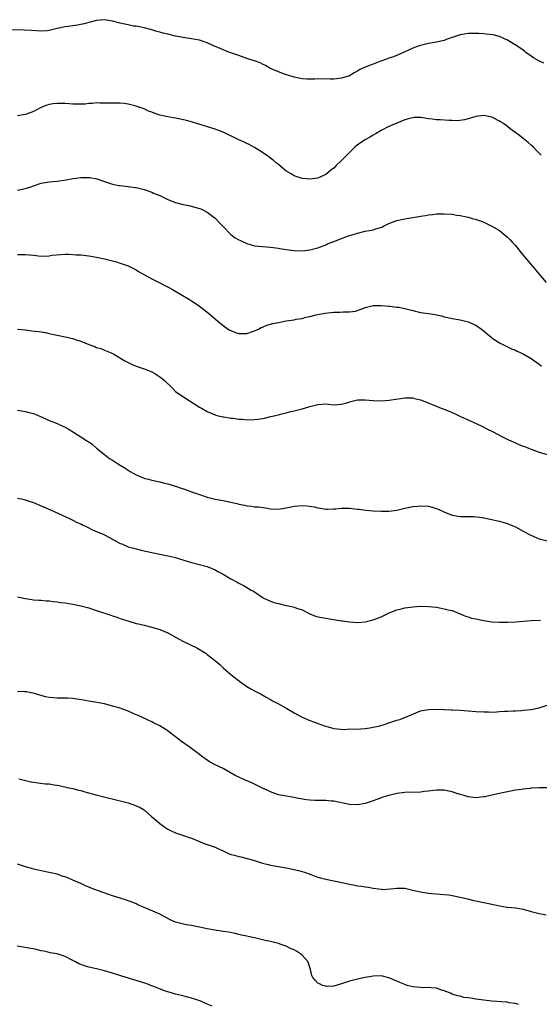
# Model space of a CAD drawing. Units: inches. Extents: x 2640000 to 2643000, y 1503000 to 1506000.
# Drawn here: x 2640132 to 2640263, y 1504894 to 1505143 of the extents above; entities that cross this region are included whole.
import ezdxf

# ---------------------------------------------------------------- set-up
doc = ezdxf.new("R2010")
doc.units = ezdxf.units.IN
doc.header["$MEASUREMENT"] = 0
doc.layers.add('LD26401503_10ft', color=121, linetype='Continuous')

msp = doc.modelspace()

# ---------------------------------------------------------------- linework, layer by layer
at = {"layer": 'LD26401503_10ft'}
for points, elevation in [([(2640264.23, 1505132.23), (2640262.89, 1505132.89), (2640261.6, 1505133.6), (2640261, 1505134.06), (2640259.64, 1505135), (2640259.28, 1505135.28), (2640259, 1505135.51), (2640258.13, 1505136.13), (2640256.92, 1505136.92), (2640256.75, 1505137), (2640255, 1505138.07), (2640253, 1505138.97), (2640251.4, 1505139.4), (2640249.63, 1505139.63), (2640249, 1505139.65), (2640247.74, 1505139.74), (2640245.75, 1505139.75), (2640245, 1505139.73), (2640243, 1505139.41), (2640239.7, 1505138.3), (2640239, 1505138.02), (2640238.16, 1505137.84), (2640237, 1505137.56), (2640236.52, 1505137.48), (2640235, 1505137.21), (2640233, 1505136.76), (2640232.61, 1505136.61), (2640231, 1505136.06), (2640228.7, 1505135), (2640226.11, 1505133.89), (2640225, 1505133.5), (2640224.66, 1505133.34), (2640222.65, 1505132.65), (2640221, 1505132.05), (2640219, 1505131.27), (2640218.35, 1505131), (2640217.45, 1505130.55), (2640217, 1505130.24), (2640216.18, 1505129.82), (2640215, 1505129.09), (2640213, 1505128.43), (2640211, 1505128.24), (2640210.21, 1505128.21), (2640209, 1505128.26), (2640208.22, 1505128.22), (2640207, 1505128.27), (2640206.21, 1505128.21), (2640205, 1505128.23), (2640204.23, 1505128.23), (2640203, 1505128.34), (2640201, 1505128.75), (2640200.83, 1505128.83), (2640200.14, 1505129), (2640198.53, 1505129.47), (2640197, 1505130.04), (2640195.14, 1505130.86), (2640194.85, 1505131), (2640193.71, 1505131.71), (2640193, 1505132.05), (2640192.37, 1505132.37), (2640191, 1505132.81), (2640190.87, 1505132.87), (2640189, 1505133.46), (2640187, 1505134.2), (2640185.19, 1505134.81), (2640184.67, 1505135), (2640183.47, 1505135.47), (2640183, 1505135.62), (2640182.07, 1505136.07), (2640181, 1505136.5), (2640179, 1505137.43), (2640177, 1505138.08), (2640175, 1505138.44), (2640173.37, 1505138.63), (2640171, 1505139.07), (2640169, 1505139.59), (2640167.83, 1505139.83), (2640167, 1505140.13), (2640166.23, 1505140.23), (2640165, 1505140.68), (2640163, 1505141.21), (2640161, 1505141.61), (2640160.34, 1505141.66), (2640159, 1505141.92), (2640158.13, 1505142.13), (2640157, 1505142.35), (2640155, 1505142.92), (2640153, 1505143.26), (2640151, 1505143.08), (2640149, 1505142.54), (2640147.81, 1505142.19), (2640147, 1505142.01), (2640146.16, 1505141.84), (2640145, 1505141.71), (2640144.38, 1505141.62), (2640143, 1505141.47), (2640141, 1505141), (2640139, 1505140.51), (2640138.46, 1505140.46), (2640137, 1505140.36), (2640134.55, 1505140.55), (2640132.63, 1505140.63), (2640129, 1505140.66)], 9110), ([(2640263.49, 1505109), (2640263, 1505109.46), (2640262.24, 1505110.24), (2640261.56, 1505111), (2640261, 1505111.54), (2640260.19, 1505112.19), (2640259, 1505113.24), (2640258.02, 1505113.98), (2640256.6, 1505115), (2640255.65, 1505115.65), (2640255, 1505116.23), (2640254.54, 1505116.54), (2640253.95, 1505117), (2640253.36, 1505117.36), (2640253, 1505117.62), (2640251, 1505118.61), (2640249, 1505119.05), (2640247, 1505118.79), (2640246.7, 1505118.7), (2640245, 1505118.14), (2640244.11, 1505117.89), (2640242.3, 1505117.7), (2640241, 1505117.79), (2640240.25, 1505117.75), (2640237.96, 1505117.96), (2640237, 1505117.96), (2640235.9, 1505118.1), (2640235, 1505118.19), (2640233.57, 1505118.43), (2640233, 1505118.48), (2640231.49, 1505118.51), (2640231, 1505118.46), (2640230.23, 1505118.23), (2640229, 1505117.92), (2640227, 1505117.09), (2640225, 1505116.23), (2640223, 1505115.24), (2640221.61, 1505114.39), (2640221, 1505114.05), (2640220.35, 1505113.65), (2640219, 1505112.89), (2640217, 1505111.57), (2640216.34, 1505111), (2640215.68, 1505110.32), (2640214.31, 1505109), (2640213, 1505107.64), (2640211.62, 1505106.38), (2640211, 1505105.72), (2640210.58, 1505105.42), (2640210.11, 1505105), (2640209, 1505104.14), (2640207, 1505103.19), (2640205, 1505102.89), (2640203, 1505103.12), (2640201, 1505103.8), (2640200.23, 1505104.23), (2640198.98, 1505104.98), (2640197, 1505106.61), (2640196.5, 1505107), (2640195.71, 1505107.71), (2640195, 1505108.24), (2640194.59, 1505108.59), (2640193, 1505109.65), (2640190.94, 1505110.94), (2640189.65, 1505111.65), (2640189, 1505111.94), (2640188.31, 1505112.31), (2640187, 1505112.91), (2640183, 1505114.79), (2640181.41, 1505115.41), (2640181, 1505115.58), (2640176.83, 1505116.84), (2640175, 1505117.41), (2640173.76, 1505117.76), (2640173, 1505117.96), (2640171, 1505118.37), (2640169, 1505118.67), (2640167, 1505119.09), (2640165.59, 1505119.59), (2640165, 1505119.83), (2640164.15, 1505120.15), (2640163, 1505120.69), (2640162.76, 1505120.76), (2640162.16, 1505121), (2640161, 1505121.42), (2640159, 1505121.93), (2640157.97, 1505122.03), (2640157, 1505122.15), (2640155.86, 1505122.14), (2640155, 1505122.15), (2640153.85, 1505122.15), (2640151.84, 1505122.16), (2640151, 1505122.19), (2640149.92, 1505122.08), (2640149, 1505122.07), (2640148.08, 1505121.92), (2640147, 1505121.86), (2640146.15, 1505121.85), (2640145, 1505121.87), (2640144.03, 1505121.97), (2640143, 1505122.05), (2640141.91, 1505122.09), (2640141, 1505122.09), (2640140.02, 1505121.98), (2640139, 1505121.79), (2640138.37, 1505121.63), (2640136.96, 1505121.04), (2640135, 1505120.02), (2640133.44, 1505119.44), (2640133, 1505119.26), (2640131, 1505118.94)], 9100), ([(2640131, 1505100.17), (2640133, 1505100.6), (2640134.33, 1505101), (2640135, 1505101.24), (2640137, 1505101.89), (2640139, 1505102.22), (2640141, 1505102.41), (2640143.26, 1505102.74), (2640145.07, 1505103.07), (2640147, 1505103.31), (2640149, 1505103.36), (2640149.32, 1505103.32), (2640151.03, 1505103.03), (2640153, 1505102.37), (2640153.98, 1505102.02), (2640155, 1505101.68), (2640156.66, 1505101.34), (2640157, 1505101.29), (2640159, 1505101.09), (2640160.82, 1505100.82), (2640161, 1505100.79), (2640163, 1505100.28), (2640165, 1505099.59), (2640165.42, 1505099.42), (2640167, 1505098.75), (2640169, 1505097.81), (2640171, 1505097), (2640172.59, 1505096.59), (2640174.24, 1505096.24), (2640175.87, 1505095.87), (2640177, 1505095.52), (2640177.38, 1505095.38), (2640178.23, 1505095), (2640179, 1505094.58), (2640181, 1505093.02), (2640181.99, 1505091.99), (2640183, 1505090.96), (2640184.94, 1505088.94), (2640186.1, 1505088.1), (2640187, 1505087.58), (2640187.38, 1505087.38), (2640189, 1505086.68), (2640191, 1505086.09), (2640193, 1505085.85), (2640195, 1505085.71), (2640197, 1505085.44), (2640197.36, 1505085.36), (2640199, 1505085.09), (2640201, 1505084.84), (2640203, 1505084.82), (2640204.96, 1505085.04), (2640207, 1505085.55), (2640209, 1505086.34), (2640209.45, 1505086.55), (2640211, 1505087.19), (2640213, 1505087.95), (2640214.5, 1505088.5), (2640215, 1505088.67), (2640216.79, 1505089.21), (2640217, 1505089.3), (2640219, 1505089.75), (2640220.04, 1505089.96), (2640221, 1505090.14), (2640221.68, 1505090.32), (2640223.2, 1505090.8), (2640223.64, 1505091), (2640225, 1505091.67), (2640227, 1505092.47), (2640229, 1505092.9), (2640231, 1505093.19), (2640232.56, 1505093.44), (2640233, 1505093.53), (2640234.26, 1505093.74), (2640235, 1505093.89), (2640235.98, 1505094.02), (2640237, 1505094.13), (2640238.14, 1505094.14), (2640239, 1505094.17), (2640241, 1505094.03), (2640242.17, 1505093.83), (2640243, 1505093.74), (2640244.64, 1505093.36), (2640245, 1505093.3), (2640246.02, 1505093), (2640246.81, 1505092.81), (2640248.29, 1505092.29), (2640249, 1505092.01), (2640249.71, 1505091.71), (2640251.03, 1505091.03), (2640253, 1505089.9), (2640254.06, 1505089), (2640254.59, 1505088.59), (2640255, 1505088.24), (2640255.62, 1505087.62), (2640256.17, 1505087), (2640257, 1505086.1), (2640257.92, 1505085), (2640258.39, 1505084.39), (2640261.26, 1505081), (2640262.89, 1505079), (2640264.75, 1505076.75)], 9090), ([(2640131, 1505083.88), (2640133, 1505083.87), (2640135, 1505083.66), (2640137, 1505083.48), (2640139, 1505083.56), (2640139.66, 1505083.66), (2640141.9, 1505083.9), (2640143, 1505083.95), (2640143.93, 1505083.93), (2640145, 1505083.9), (2640145.82, 1505083.82), (2640147, 1505083.74), (2640149, 1505083.52), (2640151, 1505083.21), (2640153, 1505082.8), (2640155, 1505082.3), (2640155.99, 1505082.01), (2640157, 1505081.7), (2640158.97, 1505080.97), (2640161, 1505079.95), (2640161.59, 1505079.59), (2640165, 1505077.75), (2640165.47, 1505077.47), (2640167, 1505076.74), (2640168.11, 1505076.11), (2640169.44, 1505075.44), (2640170.22, 1505075), (2640172.21, 1505073.79), (2640174.5, 1505072.5), (2640175, 1505072.14), (2640175.7, 1505071.7), (2640177, 1505070.79), (2640179.29, 1505069), (2640181.67, 1505067), (2640183, 1505065.91), (2640184.31, 1505065), (2640184.73, 1505064.73), (2640185, 1505064.6), (2640186.15, 1505064.15), (2640187, 1505063.88), (2640189, 1505063.86), (2640191, 1505064.53), (2640191.97, 1505065), (2640192.63, 1505065.37), (2640193, 1505065.51), (2640194.04, 1505065.96), (2640195.61, 1505066.39), (2640197, 1505066.7), (2640199, 1505067.09), (2640201, 1505067.38), (2640201.48, 1505067.48), (2640203, 1505067.71), (2640203.98, 1505067.98), (2640205, 1505068.18), (2640206.6, 1505068.6), (2640208.75, 1505069), (2640211, 1505069.26), (2640212.68, 1505069.32), (2640213.36, 1505069.36), (2640215, 1505069.33), (2640216.49, 1505069.51), (2640217.99, 1505070), (2640219, 1505070.46), (2640221, 1505070.97), (2640223.03, 1505070.97), (2640225, 1505070.77), (2640225.24, 1505070.76), (2640227, 1505070.58), (2640227.49, 1505070.51), (2640229, 1505070.24), (2640231, 1505069.7), (2640233, 1505069.21), (2640235, 1505068.9), (2640236.67, 1505068.67), (2640237, 1505068.58), (2640238.31, 1505068.31), (2640239, 1505068.1), (2640239.91, 1505067.91), (2640241, 1505067.67), (2640243, 1505067.35), (2640245, 1505066.86), (2640247, 1505065.96), (2640248.42, 1505065), (2640248.76, 1505064.76), (2640249.81, 1505063.81), (2640250.75, 1505063), (2640251, 1505062.82), (2640253, 1505061.51), (2640253.32, 1505061.32), (2640254.65, 1505060.65), (2640256.03, 1505060.03), (2640257, 1505059.65), (2640257.42, 1505059.42), (2640259, 1505058.73), (2640261, 1505057.58), (2640263, 1505056.1), (2640263.61, 1505055.61)], 9080), ([(2640131, 1505065.01), (2640133, 1505064.78), (2640134.57, 1505064.57), (2640136.36, 1505064.36), (2640138.1, 1505064.1), (2640139, 1505063.89), (2640139.74, 1505063.74), (2640141, 1505063.43), (2640143, 1505063.03), (2640145, 1505062.58), (2640145.61, 1505062.39), (2640147, 1505061.93), (2640149, 1505061.14), (2640150.57, 1505060.57), (2640151, 1505060.38), (2640152.05, 1505060.05), (2640153, 1505059.7), (2640154.66, 1505059), (2640155, 1505058.85), (2640155.35, 1505058.65), (2640158.18, 1505057), (2640158.68, 1505056.68), (2640159, 1505056.52), (2640160.03, 1505056.03), (2640161, 1505055.63), (2640163, 1505054.96), (2640165, 1505054.15), (2640165.74, 1505053.74), (2640167, 1505052.94), (2640168.08, 1505052.08), (2640170.13, 1505050.13), (2640171, 1505049.25), (2640171.29, 1505049), (2640173, 1505047.83), (2640177, 1505045.29), (2640177.53, 1505045), (2640179, 1505044.12), (2640181, 1505043.28), (2640181.21, 1505043.21), (2640182.16, 1505043), (2640183, 1505042.78), (2640183.23, 1505042.77), (2640185, 1505042.48), (2640185.55, 1505042.45), (2640187, 1505042.21), (2640187.82, 1505042.18), (2640189, 1505042.03), (2640191, 1505042.09), (2640191.82, 1505042.18), (2640193, 1505042.39), (2640193.53, 1505042.47), (2640195, 1505042.86), (2640195.13, 1505042.87), (2640197, 1505043.33), (2640197.5, 1505043.5), (2640199, 1505043.83), (2640200.16, 1505044.16), (2640201, 1505044.35), (2640203, 1505044.85), (2640204.68, 1505045.32), (2640205, 1505045.43), (2640207, 1505045.96), (2640209, 1505046.07), (2640211, 1505045.86), (2640212.07, 1505045.93), (2640213, 1505045.97), (2640214.37, 1505046.37), (2640215.31, 1505046.69), (2640217, 1505047.07), (2640219, 1505047.09), (2640221, 1505046.9), (2640223, 1505046.85), (2640225.01, 1505046.99), (2640229, 1505047.62), (2640229.58, 1505047.58), (2640231, 1505047.61), (2640231.47, 1505047.47), (2640233, 1505047.12), (2640237, 1505045.49), (2640237.37, 1505045.37), (2640240.23, 1505044.23), (2640241, 1505043.86), (2640241.61, 1505043.61), (2640243.14, 1505042.86), (2640245, 1505042.04), (2640248.46, 1505040.46), (2640249.79, 1505039.79), (2640251.41, 1505039), (2640253.71, 1505037.71), (2640255.21, 1505037), (2640256.44, 1505036.44), (2640257, 1505036.25), (2640257.83, 1505035.83), (2640259, 1505035.42), (2640259.27, 1505035.27), (2640261, 1505034.61), (2640263, 1505033.89), (2640265, 1505033.31)], 9070), ([(2640131, 1505044.47), (2640133, 1505044.17), (2640133.93, 1505043.93), (2640135, 1505043.63), (2640135.45, 1505043.45), (2640137.4, 1505042.6), (2640139, 1505041.88), (2640141, 1505041.12), (2640142.48, 1505040.48), (2640143, 1505040.22), (2640143.79, 1505039.79), (2640147, 1505037.74), (2640148.69, 1505036.69), (2640149, 1505036.48), (2640149.85, 1505035.85), (2640151, 1505034.92), (2640153, 1505033.25), (2640154.3, 1505032.3), (2640155, 1505031.84), (2640155.53, 1505031.53), (2640156.31, 1505031), (2640157, 1505030.57), (2640157.99, 1505029.99), (2640159, 1505029.28), (2640159.45, 1505029), (2640161, 1505028.17), (2640163, 1505027.32), (2640163.24, 1505027.24), (2640164.13, 1505027), (2640165, 1505026.78), (2640167, 1505026.37), (2640167.85, 1505026.15), (2640169, 1505025.88), (2640171, 1505025.26), (2640172.66, 1505024.66), (2640173, 1505024.57), (2640174.14, 1505024.14), (2640175, 1505023.86), (2640177, 1505023.13), (2640179, 1505022.46), (2640181, 1505022), (2640183, 1505021.64), (2640185, 1505021.22), (2640186.79, 1505020.79), (2640187, 1505020.72), (2640188.46, 1505020.46), (2640189, 1505020.3), (2640190.21, 1505020.21), (2640191, 1505020.06), (2640192, 1505020), (2640193.76, 1505019.76), (2640195, 1505019.54), (2640197, 1505019.46), (2640197.53, 1505019.53), (2640199.94, 1505019.94), (2640201, 1505020.17), (2640203, 1505020.34), (2640204.3, 1505020.3), (2640206.08, 1505020.08), (2640207, 1505019.78), (2640207.7, 1505019.7), (2640209, 1505019.43), (2640209.42, 1505019.42), (2640211, 1505019.51), (2640211.52, 1505019.52), (2640213, 1505019.7), (2640213.69, 1505019.69), (2640215, 1505019.7), (2640217, 1505019.48), (2640217.41, 1505019.41), (2640219.16, 1505019.16), (2640221, 1505019.01), (2640223, 1505018.91), (2640225, 1505018.92), (2640225.64, 1505019), (2640227, 1505019.21), (2640229, 1505019.74), (2640229.87, 1505019.87), (2640231, 1505020.12), (2640232.19, 1505020.19), (2640233, 1505020.29), (2640235, 1505020.2), (2640235.97, 1505019.97), (2640237, 1505019.65), (2640237.48, 1505019.48), (2640239.48, 1505018.52), (2640241, 1505017.89), (2640243, 1505017.58), (2640244.37, 1505017.63), (2640245, 1505017.59), (2640246.42, 1505017.58), (2640248.69, 1505017.31), (2640249, 1505017.24), (2640251, 1505016.87), (2640252.49, 1505016.49), (2640253, 1505016.41), (2640254.04, 1505016.04), (2640255, 1505015.8), (2640255.54, 1505015.54), (2640257, 1505014.96), (2640259, 1505013.9), (2640260.88, 1505012.88), (2640262.27, 1505012.27), (2640263, 1505011.97), (2640265, 1505011.46)], 9060), ([(2640131, 1505022.23), (2640131.95, 1505022.05), (2640133, 1505021.8), (2640133.59, 1505021.59), (2640135, 1505021.14), (2640137, 1505020.33), (2640139.31, 1505019.31), (2640144.29, 1505017), (2640145, 1505016.66), (2640146.1, 1505016.1), (2640147, 1505015.71), (2640147.46, 1505015.46), (2640148.5, 1505015), (2640150.16, 1505014.16), (2640152.8, 1505013), (2640154.26, 1505012.26), (2640157, 1505010.79), (2640157.34, 1505010.66), (2640159, 1505009.95), (2640160.43, 1505009.57), (2640161, 1505009.38), (2640162.57, 1505009), (2640165, 1505008.47), (2640169, 1505007.68), (2640169.56, 1505007.56), (2640171, 1505007.2), (2640171.69, 1505007), (2640174.21, 1505006.21), (2640175, 1505005.98), (2640176.36, 1505005.64), (2640179, 1505004.92), (2640181, 1505004.07), (2640181.69, 1505003.69), (2640183.07, 1505003), (2640185, 1505001.85), (2640186.57, 1505001), (2640186.84, 1505000.84), (2640187, 1505000.73), (2640188.15, 1505000.15), (2640189, 1504999.64), (2640189.42, 1504999.42), (2640190.15, 1504999), (2640190.68, 1504998.68), (2640193.19, 1504997), (2640194.39, 1504996.39), (2640195.86, 1504995.86), (2640197, 1504995.55), (2640199, 1504995.11), (2640199.58, 1504995), (2640201, 1504994.64), (2640201.62, 1504994.38), (2640203, 1504993.95), (2640205, 1504992.96), (2640206.42, 1504992.42), (2640207, 1504992.25), (2640208.02, 1504992.02), (2640211.49, 1504991.49), (2640213, 1504991.22), (2640213.2, 1504991.2), (2640215, 1504990.91), (2640217, 1504990.78), (2640219, 1504990.93), (2640221, 1504991.44), (2640221.68, 1504991.68), (2640223, 1504992.23), (2640224.89, 1504993.11), (2640226.3, 1504993.7), (2640227, 1504993.96), (2640227.81, 1504994.19), (2640229, 1504994.49), (2640231, 1504994.78), (2640233, 1504994.89), (2640235, 1504994.84), (2640237, 1504994.62), (2640239, 1504994.28), (2640240, 1504994), (2640241, 1504993.78), (2640243.03, 1504993), (2640244.4, 1504992.4), (2640245, 1504992.18), (2640245.92, 1504991.92), (2640247, 1504991.68), (2640249, 1504991.3), (2640251, 1504990.99), (2640253, 1504990.88), (2640255, 1504990.88), (2640257, 1504990.95), (2640261, 1504991.32), (2640263.38, 1504991.38)], 9050), ([(2640131, 1504997.25), (2640133, 1504996.82), (2640134.6, 1504996.6), (2640135, 1504996.52), (2640136.42, 1504996.42), (2640137, 1504996.39), (2640138.27, 1504996.27), (2640139, 1504996.26), (2640140.09, 1504996.09), (2640141, 1504996.02), (2640141.88, 1504995.88), (2640143, 1504995.74), (2640145, 1504995.41), (2640147, 1504995), (2640149, 1504994.48), (2640149.74, 1504994.26), (2640151, 1504993.84), (2640154.6, 1504992.6), (2640155, 1504992.48), (2640156.09, 1504992.09), (2640157, 1504991.81), (2640157.59, 1504991.59), (2640159.12, 1504991.12), (2640161, 1504990.56), (2640161.57, 1504990.43), (2640163, 1504990.07), (2640165, 1504989.61), (2640167, 1504989.04), (2640169, 1504988.18), (2640171, 1504987.11), (2640173, 1504986), (2640176.37, 1504984.37), (2640177.63, 1504983.63), (2640178.62, 1504983), (2640179, 1504982.73), (2640181.18, 1504981), (2640182.15, 1504980.15), (2640183, 1504979.33), (2640185, 1504977.61), (2640187.6, 1504975.6), (2640188.47, 1504975), (2640189, 1504974.6), (2640190, 1504974), (2640191, 1504973.47), (2640192.65, 1504972.65), (2640193.93, 1504971.93), (2640195, 1504971.28), (2640195.5, 1504971), (2640197, 1504970.21), (2640199.11, 1504969), (2640201, 1504967.95), (2640203, 1504966.86), (2640205, 1504966.03), (2640208.66, 1504964.66), (2640209, 1504964.53), (2640211, 1504963.95), (2640211.86, 1504963.86), (2640213.76, 1504963.76), (2640215, 1504963.85), (2640215.8, 1504963.8), (2640217.87, 1504963.87), (2640219, 1504963.95), (2640220.12, 1504964.12), (2640221, 1504964.29), (2640222.68, 1504964.68), (2640223.8, 1504965), (2640224.68, 1504965.32), (2640226.2, 1504965.8), (2640227, 1504966.08), (2640227.72, 1504966.28), (2640229.61, 1504967), (2640231, 1504967.63), (2640233, 1504968.42), (2640235, 1504968.78), (2640237, 1504968.82), (2640238.76, 1504968.76), (2640239, 1504968.76), (2640240.7, 1504968.69), (2640241, 1504968.7), (2640243, 1504968.6), (2640245, 1504968.46), (2640247, 1504968.29), (2640249, 1504968.16), (2640250.17, 1504968.17), (2640251, 1504968.14), (2640252.22, 1504968.22), (2640253, 1504968.23), (2640254.33, 1504968.33), (2640255, 1504968.35), (2640256.44, 1504968.44), (2640257, 1504968.45), (2640258.56, 1504968.56), (2640259, 1504968.58), (2640261, 1504968.79), (2640263, 1504969.21), (2640265, 1504969.84)], 9040), ([(2640265, 1504948.96), (2640263, 1504948.95), (2640261, 1504948.84), (2640260.79, 1504948.79), (2640259, 1504948.63), (2640258.54, 1504948.54), (2640257, 1504948.34), (2640255, 1504947.98), (2640253.72, 1504947.72), (2640253, 1504947.56), (2640251, 1504947.07), (2640249.29, 1504946.71), (2640249, 1504946.65), (2640247, 1504946.46), (2640245, 1504946.68), (2640244.04, 1504947), (2640243, 1504947.28), (2640241.7, 1504947.7), (2640241, 1504947.94), (2640240.14, 1504948.14), (2640239, 1504948.36), (2640238.39, 1504948.39), (2640237, 1504948.35), (2640236.29, 1504948.29), (2640235, 1504948.1), (2640234.02, 1504948.02), (2640233, 1504947.9), (2640229, 1504947.8), (2640227, 1504947.53), (2640225, 1504947.06), (2640223.42, 1504946.58), (2640223, 1504946.44), (2640221.95, 1504946.05), (2640221, 1504945.66), (2640219, 1504944.97), (2640217, 1504944.64), (2640215, 1504944.74), (2640211, 1504945.56), (2640210.37, 1504945.63), (2640209, 1504945.74), (2640206.26, 1504945.74), (2640205, 1504945.82), (2640204.08, 1504945.92), (2640201.64, 1504946.36), (2640201, 1504946.51), (2640198.03, 1504947), (2640197, 1504947.22), (2640195.7, 1504947.7), (2640195, 1504947.91), (2640194.31, 1504948.31), (2640193, 1504948.86), (2640191, 1504949.89), (2640190.25, 1504950.25), (2640188.45, 1504951), (2640187, 1504951.64), (2640186.1, 1504952.1), (2640184.43, 1504953), (2640183, 1504953.83), (2640181, 1504954.8), (2640179.56, 1504955.56), (2640178.36, 1504956.36), (2640177.53, 1504957), (2640177, 1504957.43), (2640175, 1504958.94), (2640173, 1504960.34), (2640172.6, 1504960.6), (2640171, 1504961.87), (2640169.23, 1504963.23), (2640169, 1504963.38), (2640167, 1504964.61), (2640165.42, 1504965.42), (2640165, 1504965.65), (2640163.85, 1504966.15), (2640161.33, 1504967.33), (2640161, 1504967.45), (2640159.95, 1504967.95), (2640159, 1504968.36), (2640158.52, 1504968.52), (2640157, 1504969.1), (2640155, 1504969.65), (2640153, 1504970.18), (2640151.55, 1504970.45), (2640150.67, 1504970.67), (2640149, 1504970.89), (2640147.19, 1504971.19), (2640145.45, 1504971.45), (2640145, 1504971.55), (2640143.61, 1504971.61), (2640143, 1504971.65), (2640141.64, 1504971.64), (2640141, 1504971.61), (2640139, 1504971.8), (2640138.02, 1504972.02), (2640134.91, 1504972.91), (2640134.32, 1504973), (2640133.22, 1504973.22), (2640132.78, 1504973.22), (2640131, 1504973.37)], 9030), ([(2640131.27, 1504951.27), (2640133, 1504950.8), (2640134.47, 1504950.47), (2640135, 1504950.38), (2640137.99, 1504950.01), (2640139, 1504949.96), (2640140.26, 1504949.74), (2640141, 1504949.66), (2640141.55, 1504949.55), (2640143.99, 1504949), (2640145, 1504948.76), (2640146.4, 1504948.4), (2640147, 1504948.27), (2640147.99, 1504947.99), (2640151.13, 1504947.13), (2640157, 1504945.71), (2640159, 1504945.15), (2640160.62, 1504944.62), (2640161, 1504944.45), (2640161.98, 1504943.98), (2640163, 1504943.36), (2640165, 1504941.67), (2640165.71, 1504941), (2640167, 1504939.9), (2640168.27, 1504939), (2640169, 1504938.51), (2640169.9, 1504938.1), (2640171, 1504937.58), (2640173, 1504936.91), (2640174.39, 1504936.39), (2640175, 1504936.19), (2640177, 1504935.37), (2640177.96, 1504935), (2640181, 1504933.93), (2640181.66, 1504933.66), (2640182.99, 1504932.99), (2640184.39, 1504932.39), (2640185, 1504932.14), (2640185.91, 1504931.91), (2640187, 1504931.57), (2640187.49, 1504931.49), (2640190.7, 1504930.7), (2640193, 1504929.94), (2640194.42, 1504929.58), (2640195, 1504929.42), (2640197, 1504929.05), (2640199, 1504928.71), (2640201, 1504928.32), (2640202.07, 1504928.07), (2640203, 1504927.81), (2640203.62, 1504927.62), (2640205.19, 1504927), (2640206.5, 1504926.5), (2640207, 1504926.33), (2640207.88, 1504926.12), (2640209, 1504925.82), (2640211, 1504925.47), (2640213.05, 1504925.05), (2640215, 1504924.56), (2640216.33, 1504924.33), (2640217, 1504924.18), (2640218.07, 1504924.07), (2640219, 1504923.89), (2640219.8, 1504923.8), (2640221, 1504923.55), (2640223, 1504923.29), (2640223.28, 1504923.28), (2640225.39, 1504923.39), (2640227, 1504923.6), (2640227.58, 1504923.58), (2640229, 1504923.56), (2640231, 1504923.12), (2640233, 1504922.63), (2640233.45, 1504922.55), (2640235, 1504922.34), (2640235.74, 1504922.26), (2640237, 1504922.17), (2640239, 1504921.99), (2640240.14, 1504921.86), (2640241, 1504921.73), (2640243, 1504921.33), (2640244.86, 1504920.86), (2640246.48, 1504920.48), (2640247, 1504920.34), (2640248.16, 1504920.16), (2640249, 1504919.95), (2640249.82, 1504919.82), (2640251, 1504919.54), (2640251.46, 1504919.46), (2640253, 1504919.1), (2640254.82, 1504918.82), (2640255, 1504918.77), (2640257, 1504918.6), (2640259, 1504918.27), (2640261, 1504917.68), (2640263, 1504917.14), (2640264.82, 1504916.82)], 9020), ([(2640257.81, 1504894.19), (2640257, 1504894.39), (2640255.38, 1504894.62), (2640255, 1504894.71), (2640254.74, 1504894.74), (2640251, 1504895.01), (2640249, 1504895.24), (2640247, 1504895.55), (2640245.72, 1504895.72), (2640245, 1504895.88), (2640243.97, 1504895.97), (2640243, 1504896.25), (2640242.34, 1504896.34), (2640241, 1504896.8), (2640240.55, 1504897), (2640239, 1504897.6), (2640238.13, 1504897.87), (2640237, 1504898.28), (2640235.65, 1504898.35), (2640235, 1504898.46), (2640233.6, 1504898.4), (2640233, 1504898.42), (2640231, 1504898.62), (2640229.62, 1504899), (2640229, 1504899.2), (2640227.76, 1504899.76), (2640227, 1504900.07), (2640225, 1504900.93), (2640223, 1504901.4), (2640221, 1504901.33), (2640218.95, 1504900.95), (2640217, 1504900.55), (2640215, 1504900.03), (2640213, 1504899.39), (2640211, 1504898.82), (2640209.25, 1504898.75), (2640209, 1504898.77), (2640208.2, 1504899), (2640207.37, 1504899.37), (2640207, 1504899.57), (2640206.3, 1504900.3), (2640205.7, 1504901), (2640205.5, 1504901.5), (2640205.14, 1504903), (2640204.63, 1504904.63), (2640204.44, 1504905), (2640203, 1504906.68), (2640202.57, 1504907), (2640201.62, 1504907.62), (2640201, 1504907.97), (2640200.27, 1504908.27), (2640199, 1504908.91), (2640197.42, 1504909.42), (2640197, 1504909.58), (2640195, 1504910.07), (2640193.65, 1504910.35), (2640190.92, 1504911), (2640189.33, 1504911.33), (2640189, 1504911.41), (2640187.69, 1504911.69), (2640187, 1504911.88), (2640186.09, 1504912.09), (2640184.43, 1504912.43), (2640183, 1504912.63), (2640180.94, 1504912.94), (2640179, 1504913.29), (2640177, 1504913.69), (2640175, 1504914.12), (2640173.65, 1504914.35), (2640173, 1504914.49), (2640171, 1504914.98), (2640169.61, 1504915.61), (2640169, 1504915.9), (2640166.98, 1504917), (2640163.47, 1504918.53), (2640163, 1504918.72), (2640161.4, 1504919.4), (2640161, 1504919.59), (2640160.01, 1504920.01), (2640159, 1504920.37), (2640158.55, 1504920.55), (2640156.97, 1504921.03), (2640155, 1504921.66), (2640151.2, 1504923), (2640149.61, 1504923.61), (2640149, 1504923.88), (2640148.2, 1504924.2), (2640147, 1504924.76), (2640145, 1504925.64), (2640143.89, 1504926.11), (2640143, 1504926.45), (2640142.57, 1504926.57), (2640141, 1504927.11), (2640139.45, 1504927.45), (2640139, 1504927.56), (2640137, 1504927.95), (2640136.17, 1504928.17), (2640135, 1504928.41), (2640134.57, 1504928.57), (2640133, 1504928.97), (2640131, 1504929.64)], 9010), ([(2640180.28, 1504893.72), (2640179, 1504894.25), (2640177.34, 1504895), (2640175.6, 1504895.6), (2640175, 1504895.8), (2640172.45, 1504896.45), (2640171, 1504896.76), (2640169, 1504897.36), (2640168.44, 1504897.56), (2640165, 1504898.89), (2640163.43, 1504899.43), (2640161, 1504900.19), (2640157.36, 1504901.36), (2640155, 1504902.1), (2640153, 1504902.7), (2640151, 1504903.16), (2640149, 1504903.6), (2640147.93, 1504903.93), (2640147, 1504904.25), (2640146.48, 1504904.48), (2640145.47, 1504905), (2640145, 1504905.27), (2640143, 1504906.33), (2640141, 1504906.96), (2640139.26, 1504907.26), (2640139, 1504907.29), (2640137.61, 1504907.61), (2640137, 1504907.72), (2640136, 1504908), (2640135, 1504908.23), (2640134.36, 1504908.36), (2640130.89, 1504908.89)], 9000)]:
    msp.add_lwpolyline(points, dxfattribs=dict(at, elevation=elevation))

doc.saveas('drawing.dxf')
